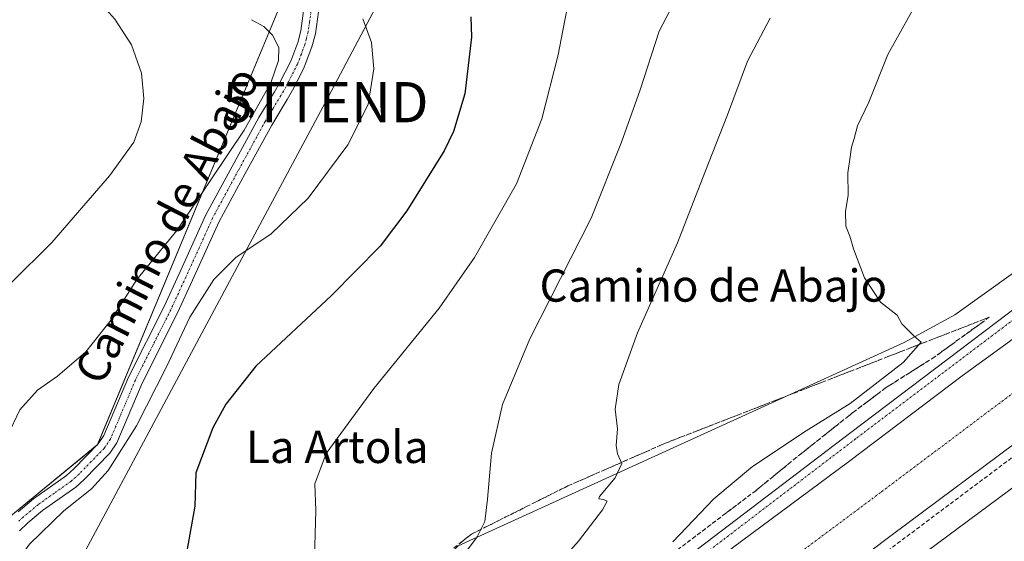
# Model space of a CAD drawing. Units: metres. Extents: x 604142 to 607592, y 4722275 to 4724640.
# Drawn here: x 605274 to 605519, y 4723009 to 4723139 of the extents above; entities that cross this region are included whole.
import ezdxf
from ezdxf.enums import TextEntityAlignment as Align

# ---------------------------------------------------------------- set-up
doc = ezdxf.new("R2010")
doc.units = ezdxf.units.M
doc.header["$MEASUREMENT"] = 0
doc.linetypes.add('TRAZO_Y_PUNTO', pattern=[1, 0.5, -0.25, 0, -0.25])
doc.linetypes.add('TRAZOSX2', pattern=[1.5, 1, -0.5])
doc.layers.get('0').update_dxf_attribs({"lineweight": 5})
for name, color, linetype, lineweight in [('Corriente artificial Cxs', 5, 'Continuous', 13), ('Corriente artificial eje', 142, 'TRAZO_Y_PUNTO', 0), ('Corriente artificial superficial', 5, 'Continuous', 13), ('Cultivos herbáceos CxS', 92, 'Continuous', 0), ('Cultivos leñosos', 92, 'Continuous', 0), ('Cultivos leñosos CxS', 92, 'Continuous', 0), ('Curva de nivel maestra', 36, 'Continuous', 30), ('Curva de nivel normal', 36, 'Continuous', 0), ('Pista no pavimentada', 254, 'Continuous', 13), ('Pista no pavimentada Cxs', 254, 'Continuous', 0), ('Pista pavimentada eje', 135, 'TRAZO_Y_PUNTO', 0), ('Senda', 19, 'TRAZOSX2', 0), ('Suelo desnudo', 252, 'Continuous', 0), ('Suelo desnudo CxS', 43, 'Continuous', 0), ('Talud superficial', 39, 'TRAZOSX2', 0), ('Tendido', 6, 'Continuous', 0), ('Texto cartográfico', 19, 'Continuous', 0), ('Torre de tendido puntual', 7, 'Continuous', 0)]:
    doc.layers.add(name, color=color, linetype=linetype, lineweight=lineweight)
doc.styles.add('Arial', font='arial.ttf', dxfattribs={"height": 0.2})

# ---------------------------------------------------------------- blocks, each defined once
blk = doc.blocks.new('*U164')
at = {"layer": 'Curva de nivel normal', "color": 36, "linetype": 'Continuous', "lineweight": 0}
blk.add_polyline3d([(605460.86, 4723138.94, 510), (605455.2, 4723128.28, 510), (605450.27, 4723114.95, 510), (605444.65, 4723100.62, 510), (605437.85, 4723083.15, 510), (605427.88, 4723060.74, 510), (605423.24, 4723047.96, 510), (605422.34, 4723041.83, 510), (605422.94, 4723036.96, 510), (605422.59, 4723032.77, 510), (605422.93, 4723030.73, 510), (605424.05, 4723028.31, 510), (605422.39, 4723024.77, 510), (605418.47, 4723020.13, 510), (605418.33, 4723019.5, 510), (605419.44, 4723019.36, 510), (605420.41, 4723018.93, 510), (605419.26, 4723016.76, 510), (605413.26, 4723008.98, 510), (605405.48, 4723000.2, 510)], dxfattribs=at)
blk = doc.blocks.new('*U171')
at = {"layer": 'Curva de nivel normal', "color": 36, "linetype": 'Continuous', "lineweight": 0}
blk.add_polyline3d([(605439.94, 4723148.46, 515), (605433.29, 4723135.69, 515), (605428.54, 4723121.12, 515), (605423.95, 4723108.17, 515), (605416.38, 4723089.28, 515), (605401.17, 4723059.29, 515), (605394.42, 4723042.98, 515), (605391.64, 4723030.9, 515), (605390.68, 4723019.44, 515), (605390.04, 4723013.9, 515), (605388.08, 4723010.13, 515), (605374.65, 4722992.16, 515)], dxfattribs=at)
blk = doc.blocks.new('*U179')
at = {"layer": 'Curva de nivel normal', "color": 36, "linetype": 'Continuous', "lineweight": 0}
blk.add_polyline3d([(605332.04, 4723138.57, 535), (605335.14, 4723136.87, 535), (605337.28, 4723134.76, 535), (605338.87, 4723131.62, 535), (605338.8, 4723128.42, 535), (605336.86, 4723122.92, 535), (605330.21, 4723111.09, 535), (605313.54, 4723086.17, 535), (605303.54, 4723074.01, 535), (605297.21, 4723064.04, 535), (605290.88, 4723056.08, 535), (605283.84, 4723050.02, 535), (605278.88, 4723046.52, 535), (605274.52, 4723041.63, 535), (605271.48, 4723035.22, 535)], dxfattribs=at)
blk = doc.blocks.new('*U180')
at = {"layer": 'Curva de nivel normal', "color": 36, "linetype": 'Continuous', "lineweight": 0}
blk.add_polyline3d([(605267.54, 4722995.3, 530), (605276.9, 4723008.3, 530), (605285.44, 4723016.56, 530), (605292.32, 4723022, 530), (605296.45, 4723026.56, 530), (605303.5, 4723037.63, 530), (605310.98, 4723052.29, 530), (605316.78, 4723064.63, 530), (605322.72, 4723074.02, 530), (605328.2, 4723079.51, 530), (605336.94, 4723085.34, 530), (605346.14, 4723094.24, 530), (605356, 4723107.5, 530), (605361.06, 4723117.51, 530), (605362.42, 4723126.35, 530), (605361.84, 4723132.94, 530), (605359.7, 4723138.79, 530)], dxfattribs=at)
blk = doc.blocks.new('*U181')
at = {"layer": 'Curva de nivel normal', "color": 36, "linetype": 'Continuous', "lineweight": 0}
blk.add_polyline3d([(605272.73, 4723173.95, 540), (605282.14, 4723158.18, 540), (605289.15, 4723148.7, 540), (605298.11, 4723138.68, 540), (605302.25, 4723132.34, 540), (605304.74, 4723125.28, 540), (605305.29, 4723118.95, 540), (605304.65, 4723113.19, 540), (605302.81, 4723108.16, 540), (605296.78, 4723099.81, 540), (605282.43, 4723083.19, 540), (605272.26, 4723073.07, 540)], dxfattribs=at)
blk = doc.blocks.new('*U185')
at = {"layer": 'Curva de nivel normal', "color": 36, "linetype": 'Continuous', "lineweight": 0}
blk.add_polyline3d([(605410.64, 4723142.27, 520), (605409.34, 4723135.92, 520), (605408.23, 4723129.85, 520), (605404.15, 4723113.97, 520), (605397.84, 4723097.8, 520), (605387.47, 4723079.46, 520), (605378.68, 4723066.93, 520), (605362.46, 4723046.97, 520), (605350.61, 4723030.77, 520), (605347.82, 4723023.3, 520), (605348.05, 4723016.64, 520), (605347.6, 4723002.1, 520)], dxfattribs=at)
blk = doc.blocks.new('*U201')
at = {"layer": 'Curva de nivel maestra', "color": 36, "linetype": 'Continuous', "lineweight": 30}
blk.add_polyline3d([(605386.51, 4723139.26, 525), (605386.71, 4723134.26, 525), (605385.02, 4723120.11, 525), (605382.2, 4723110.79, 525), (605379.91, 4723105.99, 525), (605370.67, 4723091.04, 525), (605363.97, 4723082.33, 525), (605351.93, 4723070.05, 525), (605333.13, 4723052.46, 525), (605325.7, 4723043.02, 525), (605322.48, 4723037.18, 525), (605318.24, 4723026, 525), (605317.96, 4723017.75, 525), (605315.94, 4723006.11, 525)], dxfattribs=at)
blk = doc.blocks.new('5TTEND')
blk.add_text('5TTEND', height=10).set_placement((0, 0), align=Align.MIDDLE_CENTER)

msp = doc.modelspace()

# ---------------------------------------------------------------- linework, layer by layer
at = {"layer": 'Corriente artificial Cxs', "color": 5, "linetype": 'Continuous', "lineweight": 13}
for points in [[(605451.47, 4723007.34, 504.46), (605480.28, 4723028.7, 504.5), (605508.54, 4723050.13, 504.34), (605526.32, 4723062.99, 504.51)], [(605525.55, 4723036.24, 504.16), (605490.89, 4723010.44, 504.13), (605437.06, 4722969.86, 504.15)]]:
    msp.add_polyline3d(points, dxfattribs=at)
at = {"layer": 'Corriente artificial eje', "color": 142, "linetype": 'TRAZO_Y_PUNTO', "lineweight": 0}
msp.add_polyline3d([(605415.98, 4722967, 503.51), (605432.28, 4722979.35, 503.19), (605488.51, 4723021.29, 503.06), (605546.98, 4723065.21, 503.06), (605570.66, 4723082.41, 503.11), (605600.03, 4723100.8, 503.11), (605640.88, 4723124.41, 503.28)], dxfattribs=at)
at = {"layer": 'Corriente artificial superficial', "color": 5, "linetype": 'Continuous', "lineweight": 13}
for points in [[(605425.53, 4722985.6, 503.92), (605451.47, 4723007.34, 504.46), (605480.28, 4723028.7, 504.5), (605508.54, 4723050.13, 504.34), (605526.32, 4723062.99, 504.51), (605537.83, 4723071.96, 504.37), (605545.53, 4723077.59, 504.49), (605552.28, 4723082.75, 504.45), (605558.44, 4723087.04, 504.39), (605560.37, 4723088.39, 504.59), (605572.6, 4723096.32, 504.17), (605587.68, 4723105.69, 504.31), (605607.28, 4723117.12, 504.31), (605625.22, 4723127.6, 504.47), (605635.78, 4723133.39, 505.17), (605636.24, 4723132.59, 504.85)], [(605645.79, 4723115.77, 504.66), (605596.59, 4723086.78, 504.01), (605575.02, 4723073.55, 504.16), (605548.83, 4723053.84, 504.01), (605525.55, 4723036.24, 504.16), (605490.89, 4723010.44, 504.13), (605437.06, 4722969.86, 504.15)]]:
    msp.add_polyline3d(points, dxfattribs=at)
at = {"layer": 'Cultivos herbáceos CxS', "color": 92, "linetype": 'Continuous', "lineweight": 0}
for points in [[(605259.25, 4723198.61, 539.01), (605300.14, 4723199.58, 532.03), (605313.18, 4723199.89, 530.19), (605315.38, 4723199.16, 529.92), (605328.7, 4723194.72, 529.19), (605332.82, 4723191.28, 529.09), (605336.45, 4723188.25, 529.12), (605340.33, 4723171.43, 529.36), (605341.63, 4723148.14, 532.14), (605293.78, 4723032.98, 530.84), (605271.8, 4723014.87, 531.28)], [(605271.8, 4723014.87, 531.28), (605293.74, 4723032.95, 530.83), (605293.78, 4723032.98, 530.84), (605293.78, 4723033, 530.84), (605341.63, 4723148.14, 532.14), (605340.33, 4723171.43, 529.36), (605336.45, 4723188.25, 529.12), (605332.82, 4723191.28, 529.09), (605328.7, 4723194.72, 529.19), (605315.38, 4723199.16, 529.92), (605313.18, 4723199.89, 530.19), (605300.14, 4723199.58, 532.03), (605259.25, 4723198.61, 539.01)]]:
    msp.add_polyline3d(points, dxfattribs=at)
at = {"layer": 'Cultivos leñosos', "color": 92, "linetype": 'Continuous', "lineweight": 0}
for points in [[(605694.59, 4723334.28, 494.41), (605707.04, 4723302.14, 493.73), (605705.94, 4723279.09, 494.44), (605578.71, 4723169.91, 499.18), (605544.18, 4723116.48, 502.22), (605533.28, 4723095.76, 503.14), (605528.55, 4723080.86, 503.88), (605506.74, 4723065.23, 504.63), (605494.12, 4723058.34, 505.01), (605383.4, 4723007.84, 515.66), (605343.47, 4722967.91, 519.05), (605360.29, 4722928.91, 518.31), (605361.47, 4722926.18, 518.57), (605362.96, 4722922.73, 519.02)], [(605271.8, 4723014.87, 531.28), (605293.74, 4723032.95, 530.83), (605293.78, 4723032.98, 530.84), (605293.78, 4723033, 530.84), (605341.63, 4723148.14, 532.14), (605340.33, 4723171.43, 529.36), (605336.45, 4723188.25, 529.12), (605332.82, 4723191.28, 529.09), (605328.7, 4723194.72, 529.19), (605315.38, 4723199.16, 529.92), (605313.18, 4723199.89, 530.19), (605300.14, 4723199.58, 532.03), (605259.25, 4723198.61, 539.01)]]:
    msp.add_polyline3d(points, dxfattribs=at)
at = {"layer": 'Cultivos leñosos CxS', "color": 92, "linetype": 'Continuous', "lineweight": 0}
for points in [[(605705.94, 4723279.09, 494.44), (605578.71, 4723169.91, 499.18), (605544.18, 4723116.48, 502.22), (605533.28, 4723095.76, 503.14), (605528.55, 4723080.86, 503.88), (605506.74, 4723065.23, 504.63), (605494.12, 4723058.34, 505.01), (605383.4, 4723007.84, 515.66), (605343.47, 4722967.91, 519.05), (605360.29, 4722928.91, 518.31), (605362.96, 4722922.73, 519.02), (605370.92, 4722904.27, 522.43), (605408.36, 4722905.52, 520.49), (605463.03, 4722926.47, 512.96), (605456.95, 4722913.25, 514.37), (605445, 4722887.17, 516.12), (605431.06, 4722861.75, 517.36), (605420.4, 4722851.08, 518.43), (605403.24, 4722839.65, 520.07), (605403.17, 4722839.6, 520.07), (605307.92, 4722881.7, 526.6), (605301.05, 4722884.74, 526.09), (605219.45, 4722920.8, 533.01)], [(605271.8, 4723014.87, 531.28), (605293.78, 4723032.98, 530.84), (605341.63, 4723148.14, 532.14), (605340.33, 4723171.43, 529.36), (605336.45, 4723188.25, 529.12), (605332.82, 4723191.28, 529.09), (605328.7, 4723194.72, 529.19), (605315.38, 4723199.16, 529.92), (605313.18, 4723199.89, 530.19), (605300.14, 4723199.58, 532.03), (605259.25, 4723198.61, 539.01)]]:
    msp.add_polyline3d(points, dxfattribs=at)
at = {"layer": 'Curva de nivel normal', "color": 36, "linetype": 'Continuous', "lineweight": 0}
for points in [[(605436.7, 4723008.84, 505), (605446.88, 4723019.54, 505), (605456.44, 4723027.6, 505), (605469.83, 4723036.4, 505), (605480.69, 4723043.23, 505), (605493.91, 4723053.42, 505), (605498.34, 4723058.45, 505), (605496.58, 4723059.98, 505), (605495.22, 4723061.34, 505), (605493.59, 4723063.03, 505), (605492.4, 4723065.18, 505), (605488.27, 4723068.38, 505), (605484.3, 4723074.41, 505), (605481.55, 4723081.65, 505), (605480.68, 4723084.75, 505), (605479.66, 4723087.28, 505), (605479.6, 4723091, 505), (605480.26, 4723094.93, 505), (605480.11, 4723100.48, 505), (605480.75, 4723104.48, 505), (605481.02, 4723106.92, 505), (605481.7, 4723109.09, 505), (605482.53, 4723112.16, 505), (605485.34, 4723118.09, 505), (605490.06, 4723129.95, 505), (605498.74, 4723145.61, 505)], [(605567.84, 4723056.95, 505), (605489.92, 4722999.17, 505)]]:
    msp.add_polyline3d(points, dxfattribs=at)
at = {"layer": 'Pista no pavimentada', "color": 254, "linetype": 'Continuous', "lineweight": 13}
for points in [[(605410.76, 4722951.42, 503.19), (605412.22, 4722946.28, 504.87), (605395.69, 4722941.59, 505.83), (605389.96, 4722945.23, 505.85), (605385.6, 4722951.14, 505.98), (605386.49, 4722955.03, 505.69), (605391.16, 4722964.14, 505.13), (605398.22, 4722972.31, 504.54), (605413.82, 4722984.49, 504.46), (605427.94, 4722995.67, 504.52), (605480.87, 4723036.04, 504.49), (605537.79, 4723079.06, 504.51), (605549.77, 4723087.37, 504.45), (605578.24, 4723105.25, 504.57), (605633.88, 4723141.28, 505)], [(605274.08, 4723016.34, 531.41), (605277.92, 4723019.54, 531.17), (605286.09, 4723025.35, 530.89), (605287.95, 4723027.02, 530.85), (605294.01, 4723033.23, 530.84), (605295.38, 4723035.24, 530.91), (605301.54, 4723049.79, 531.01), (605310.33, 4723067.3, 531.66), (605314.08, 4723075.39, 532.06), (605320.72, 4723090.08, 533.15), (605327.22, 4723102.11, 533.91), (605333.87, 4723114.23, 534.62), (605337.75, 4723120.66, 533.95), (605339.02, 4723122.81, 533.99), (605341.79, 4723128.28, 532.84), (605343.54, 4723132.92, 532.53), (605344.29, 4723135.79, 532.44), (605344.97, 4723140.73, 531.93)], [(605348.67, 4723140.52, 531.27), (605347.91, 4723135.07, 531.98), (605347.07, 4723131.8, 532.38), (605345.17, 4723126.78, 532.87), (605344.54, 4723125.54, 532.95), (605342.26, 4723121.04, 533.23), (605340.92, 4723118.76, 533.45), (605337.07, 4723112.39, 533.44), (605330.46, 4723100.34, 533.28), (605324.03, 4723088.44, 532.25), (605317.44, 4723073.85, 531.26), (605313.65, 4723065.7, 530.65), (605304.89, 4723048.24, 530.75), (605298.64, 4723033.46, 530.23), (605296.88, 4723030.88, 530.46), (605290.51, 4723024.36, 530.54), (605288.4, 4723022.47, 530.37), (605280.18, 4723016.61, 530.5), (605276.55, 4723013.6, 530.73), (605274.47, 4723011.55, 530.45)], [(605636.24, 4723132.59, 504.85), (605635.78, 4723133.39, 505.17), (605625.22, 4723127.6, 504.47), (605607.28, 4723117.12, 504.31), (605587.68, 4723105.69, 504.31), (605572.6, 4723096.32, 504.17), (605560.37, 4723088.39, 504.59), (605552.28, 4723082.75, 504.45), (605545.53, 4723077.59, 504.49), (605537.83, 4723071.96, 504.37), (605526.32, 4723062.99, 504.51), (605508.54, 4723050.13, 504.34), (605480.28, 4723028.7, 504.5), (605451.47, 4723007.34, 504.46), (605425.53, 4722985.6, 503.92)]]:
    msp.add_polyline3d(points, dxfattribs=at)
at = {"layer": 'Pista no pavimentada Cxs', "color": 254, "linetype": 'Continuous', "lineweight": 0}
for points in [[(605274.08, 4723016.34, 531.41), (605277.92, 4723019.54, 531.17), (605286.09, 4723025.35, 530.89), (605287.95, 4723027.02, 530.85), (605294.01, 4723033.23, 530.84), (605295.38, 4723035.24, 530.91), (605301.54, 4723049.79, 531.01), (605310.33, 4723067.3, 531.66), (605314.08, 4723075.39, 532.06), (605320.72, 4723090.08, 533.15), (605327.22, 4723102.11, 533.91), (605333.87, 4723114.23, 534.62), (605337.75, 4723120.66, 533.95), (605339.02, 4723122.81, 533.99), (605341.79, 4723128.28, 532.84), (605343.54, 4723132.92, 532.53), (605344.29, 4723135.79, 532.44), (605344.97, 4723140.73, 531.93)], [(605348.67, 4723140.52, 531.27), (605347.91, 4723135.07, 531.98), (605347.07, 4723131.8, 532.38), (605345.17, 4723126.78, 532.87), (605344.54, 4723125.54, 532.95), (605342.26, 4723121.04, 533.23), (605340.92, 4723118.76, 533.45), (605337.07, 4723112.39, 533.44), (605330.46, 4723100.34, 533.28), (605324.03, 4723088.44, 532.25), (605317.44, 4723073.85, 531.26), (605313.65, 4723065.7, 530.65), (605304.89, 4723048.24, 530.75), (605298.64, 4723033.46, 530.23), (605296.88, 4723030.88, 530.46), (605290.51, 4723024.36, 530.54), (605288.4, 4723022.47, 530.37), (605280.18, 4723016.61, 530.5), (605276.55, 4723013.6, 530.73), (605274.47, 4723011.55, 530.45)], [(605526.32, 4723062.99, 504.51), (605508.54, 4723050.13, 504.34), (605480.28, 4723028.7, 504.5), (605451.47, 4723007.34, 504.46), (605425.53, 4722985.6, 503.92), (605408.77, 4722973.25, 504.6), (605407.38, 4722972.23, 504.52), (605401.54, 4722967.93, 504.42), (605393.49, 4722953.14, 504.84), (605390.99, 4722951.8, 505.75), (605395.02, 4722946.62, 504.51), (605397.33, 4722948.92, 503.13), (605410.76, 4722951.42, 503.19), (605412.22, 4722946.28, 504.87), (605395.69, 4722941.59, 505.83), (605389.96, 4722945.23, 505.85), (605385.6, 4722951.14, 505.98), (605386.49, 4722955.03, 505.69), (605391.16, 4722964.14, 505.13), (605398.22, 4722972.31, 504.54), (605413.82, 4722984.49, 504.46), (605427.94, 4722995.67, 504.52), (605480.87, 4723036.04, 504.49), (605537.79, 4723079.06, 504.51)]]:
    msp.add_polyline3d(points, dxfattribs=at)
at = {"layer": 'Pista pavimentada eje', "color": 135, "linetype": 'TRAZO_Y_PUNTO', "lineweight": 0}
for points in [[(605346.82, 4723140.63, 531.4), (605346.44, 4723137.9, 531.79), (605346.1, 4723135.43, 532.12), (605345.68, 4723133.8, 532.31), (605345.31, 4723132.36, 532.46), (605344.43, 4723130.04, 532.68), (605343.48, 4723127.53, 532.86), (605340.64, 4723121.93, 533.47), (605339.97, 4723120.79, 533.58), (605339.34, 4723119.71, 533.59), (605337.41, 4723116.53, 533.48), (605335.47, 4723113.31, 533.85), (605328.84, 4723101.23, 533.52), (605322.38, 4723089.26, 532.54), (605319.06, 4723081.92, 532.29), (605315.76, 4723074.62, 531.65), (605313.89, 4723070.58, 531.36), (605311.99, 4723066.5, 531.15), (605307.61, 4723057.77, 530.86), (605303.22, 4723049.02, 530.83), (605300.14, 4723041.74, 530.9), (605297.01, 4723034.35, 530.65), (605295.45, 4723032.06, 530.72), (605292.26, 4723028.8, 530.67), (605289.23, 4723025.69, 530.68), (605287.25, 4723023.91, 530.66), (605283.14, 4723020.98, 530.64), (605279.05, 4723018.08, 530.75), (605277.24, 4723016.57, 530.78), (605275.32, 4723014.97, 530.92), (605274.28, 4723013.95, 530.8)], [(605635.3, 4723138.56, 505.16), (605579.31, 4723103.56, 504.72), (605550.87, 4723085.71, 504.59), (605538.97, 4723077.44, 504.59), (605482.08, 4723034.44, 504.61), (605429.16, 4722994.09, 504.66), (605415.06, 4722982.91, 504.58), (605399.61, 4722970.85, 504.69), (605392.83, 4722963.02, 505.14), (605388.39, 4722954.34, 505.71), (605387.75, 4722951.59, 505.88), (605391.35, 4722946.72, 505.9), (605396.01, 4722943.76, 505.67), (605411.67, 4722948.2, 504.8)]]:
    msp.add_polyline3d(points, dxfattribs=at)
at = {"layer": 'Senda', "color": 19, "linetype": 'TRAZOSX2', "lineweight": 0}
msp.add_polyline3d([(605649.26, 4723114.1, 505.08), (605606.19, 4723088.96, 504.49), (605582.49, 4723074.57, 504.39), (605561.11, 4723059.75, 504.3), (605530.42, 4723036.89, 504.44), (605464.59, 4722987.57, 504.52), (605425.01, 4722956.88, 504.52), (605411.67, 4722948.2, 504.8)], dxfattribs=at)
at = {"layer": 'Suelo desnudo', "color": 252, "linetype": 'Continuous', "lineweight": 0}
msp.add_polyline3d([(605694.59, 4723334.28, 494.41), (605707.04, 4723302.14, 493.73), (605705.94, 4723279.09, 494.44), (605578.71, 4723169.91, 499.18), (605544.18, 4723116.48, 502.22), (605533.28, 4723095.76, 503.14), (605528.55, 4723080.86, 503.88), (605506.74, 4723065.23, 504.63), (605494.12, 4723058.34, 505.01), (605383.4, 4723007.84, 515.66), (605343.47, 4722967.91, 519.05), (605360.29, 4722928.91, 518.31), (605361.47, 4722926.18, 518.57), (605362.96, 4722922.73, 519.02)], dxfattribs=at)
at = {"layer": 'Suelo desnudo CxS', "color": 43, "linetype": 'Continuous', "lineweight": 0}
msp.add_polyline3d([(605522.75, 4722982.3, 509.56), (605512.64, 4722968.39, 509.76), (605489.08, 4722940.13, 511.15), (605476.76, 4722930.23, 512.14), (605469, 4722924, 512.63), (605464.24, 4722925.97, 512.86), (605463.37, 4722926.33, 512.94), (605463.03, 4722926.47, 512.96), (605408.36, 4722905.52, 520.49), (605370.92, 4722904.27, 522.43), (605362.96, 4722922.73, 519.02), (605360.29, 4722928.91, 518.31), (605343.47, 4722967.91, 519.05), (605383.4, 4723007.84, 515.66), (605494.12, 4723058.34, 505.01), (605506.74, 4723065.23, 504.63), (605528.55, 4723080.86, 503.88)], dxfattribs=at)
at = {"layer": 'Talud superficial', "color": 39, "linetype": 'TRAZOSX2', "lineweight": 0}
for points in [[(605515.26, 4723064.64, 504.57), (605435.07, 4723033.45, 504.57), (605410.65, 4723022.75, 504.57), (605386.65, 4723010.75, 504.57), (605377.03, 4723003.14, 504.57), (605365.8, 4722987.78, 504.57), (605347.62, 4722952.59, 504.57), (605349.37, 4722936.02, 504.57), (605353.44, 4722923.81, 504.57), (605358.44, 4722914.32, 504.57), (605368.07, 4722907.69, 504.57), (605387.73, 4722897.06, 504.57), (605399.61, 4722897.98, 504.57), (605416.9, 4722907.34, 504.57), (605432.15, 4722916.9, 504.57), (605447, 4722926.86, 504.57), (605457.97, 4722937.11, 504.57), (605466.74, 4722943.98, 504.57), (605472.42, 4722950.25, 504.57), (605474.86, 4722960.63, 504.57), (605475.88, 4722971, 504.57), (605471.83, 4722982.99, 504.57)], [(605383.9, 4723008.58, 515.67), (605385.27, 4723009.67, 515.43), (605386.65, 4723010.75, 515.23), (605388.36, 4723011.61, 514.92), (605390.08, 4723012.47, 514.7), (605391.79, 4723013.33, 514.56), (605393.5, 4723014.18, 514.16), (605395.22, 4723015.04, 513.82), (605396.93, 4723015.9, 513.58), (605398.65, 4723016.75, 513.42), (605400.36, 4723017.61, 513.31), (605402.08, 4723018.47, 513.18), (605403.79, 4723019.33, 512.72), (605405.5, 4723020.18, 512.36), (605407.22, 4723021.04, 512.12), (605408.93, 4723021.9, 511.94), (605410.65, 4723022.75, 511.76), (605412.39, 4723023.52, 511.55), (605414.14, 4723024.28, 511.2), (605415.88, 4723025.05, 510.89), (605417.63, 4723025.81, 510.63), (605419.37, 4723026.58, 510.4), (605421.12, 4723027.34, 510.21), (605422.86, 4723028.1, 510.06), (605424.6, 4723028.87, 509.85), (605426.35, 4723029.63, 509.57), (605428.09, 4723030.4, 509.25), (605429.84, 4723031.16, 508.98), (605431.58, 4723031.92, 508.78), (605433.33, 4723032.69, 508.7), (605435.07, 4723033.45, 508.65), (605436.84, 4723034.14, 508.51), (605438.61, 4723034.83, 508.32), (605440.37, 4723035.51, 508.11), (605442.14, 4723036.2, 507.88), (605443.91, 4723036.89, 507.65), (605445.67, 4723037.58, 507.5), (605447.44, 4723038.26, 507.42), (605449.21, 4723038.95, 507.29), (605450.97, 4723039.64, 507.13), (605452.74, 4723040.32, 506.89), (605454.51, 4723041.01, 506.66), (605456.27, 4723041.7, 506.48), (605458.04, 4723042.39, 506.42), (605459.81, 4723043.07, 506.35), (605461.57, 4723043.76, 506.28), (605463.34, 4723044.45, 506.17), (605465.11, 4723045.13, 506.07), (605466.84, 4723045.81, 505.96), (605468.57, 4723046.48, 505.85), (605470.31, 4723047.16, 505.78), (605472.04, 4723047.83, 505.74), (605473.77, 4723048.5, 505.77), (605475.51, 4723049.18, 505.73), (605477.24, 4723049.85, 505.66), (605478.97, 4723050.53, 505.58), (605480.71, 4723051.2, 505.52), (605482.44, 4723051.87, 505.45), (605484.17, 4723052.55, 505.39), (605485.91, 4723053.22, 505.35), (605487.75, 4723053.94, 505.29), (605489.6, 4723054.66, 505.2), (605491.45, 4723055.38, 505.12), (605493.29, 4723056.1, 505), (605495.14, 4723056.81, 504.93), (605496.99, 4723057.53, 504.89), (605498.84, 4723058.25, 504.87), (605500.68, 4723058.97, 504.82), (605502.53, 4723059.69, 504.68), (605504.38, 4723060.4, 504.54), (605506.22, 4723061.12, 504.46), (605508.03, 4723061.83, 504.51), (605509.84, 4723062.53, 504.52), (605511.64, 4723063.23, 504.47), (605513.45, 4723063.93, 504.39), (605515.26, 4723064.64, 504.34), (605513.75, 4723063.54, 504.38), (605512.25, 4723062.45, 504.46), (605510.74, 4723061.36, 504.48), (605509.24, 4723060.26, 504.43), (605507.73, 4723059.17, 504.29), (605506.23, 4723058.08, 504.22), (605504.72, 4723056.98, 504.4), (605503.22, 4723055.89, 504.43), (605501.71, 4723054.8, 504.29), (605500.19, 4723053.83, 504.28), (605498.66, 4723052.87, 504.42), (605497.14, 4723051.9, 504.53), (605495.61, 4723050.93, 504.56), (605494.08, 4723049.97, 504.52), (605492.56, 4723049, 504.4), (605491.03, 4723048.04, 504.37), (605489.51, 4723047.07, 504.48), (605487.98, 4723045.92, 504.45), (605486.46, 4723044.76, 504.29), (605484.93, 4723043.61, 504.29), (605483.41, 4723042.46, 504.46), (605481.88, 4723041.31, 504.52), (605480.36, 4723040.15, 504.49), (605478.91, 4723039, 504.38), (605477.46, 4723037.85, 504.35), (605476.02, 4723036.7, 504.43), (605474.57, 4723035.54, 504.47), (605473.12, 4723034.39, 504.36), (605471.68, 4723033.24, 504.16), (605470.23, 4723032.09, 504.35), (605468.78, 4723030.93, 504.47), (605467.34, 4723029.78, 504.49), (605465.9, 4723028.61, 504.4), (605464.46, 4723027.43, 504.39), (605463.02, 4723026.26, 504.39), (605461.58, 4723025.08, 504.38), (605460.14, 4723023.91, 504.36), (605458.7, 4723022.73, 504.32), (605457.26, 4723021.56, 504.32), (605456.01, 4723020.61, 504.35), (605454.76, 4723019.67, 504.35), (605453.51, 4723018.72, 504.26), (605452.26, 4723017.77, 504.21), (605451.01, 4723016.83, 504.26), (605449.76, 4723015.88, 504.34), (605448.51, 4723014.93, 504.31), (605447.27, 4723013.99, 504.2), (605446.02, 4723013.04, 504.19), (605444.77, 4723012.1, 504.34), (605443.52, 4723011.15, 504.42), (605442.27, 4723010.21, 504.41), (605441.02, 4723009.26, 504.38), (605439.77, 4723008.32, 504.41)], [(605515.26, 4723064.64, 504.57), (605501.71, 4723054.8, 504.57), (605489.51, 4723047.07, 504.57), (605480.36, 4723040.15, 504.57), (605467.34, 4723029.78, 504.57), (605457.26, 4723021.56, 504.57)], [(605457.26, 4723021.56, 504.57), (605449.76, 4723015.88, 504.57), (605446.02, 4723013.04, 504.57), (605442.27, 4723010.21, 504.57), (605434.77, 4723004.53, 504.57)]]:
    msp.add_polyline3d(points, dxfattribs=at)
at = {"layer": 'Tendido', "color": 6, "linetype": 'Continuous', "lineweight": 0}
msp.add_polyline3d([(605274.56, 4722976.21, 526.27), (605350.42, 4723118.07, 531.98), (605452.16, 4723310.31, 524.13)], dxfattribs=at)

# ---------------------------------------------------------------- block references
at = {"layer": 'Curva de nivel maestra', "color": 36, "linetype": 'Continuous', "lineweight": 30}
msp.add_blockref('*U201', (0, 0), dxfattribs=at)
at = {"layer": 'Curva de nivel normal', "color": 36, "linetype": 'Continuous', "lineweight": 0}
for name in ['*U185', '*U164', '*U171', '*U180', '*U179', '*U181']:
    msp.add_blockref(name, (0, 0), dxfattribs=at)
at = {"layer": 'Torre de tendido puntual', "linetype": 'Continuous', "lineweight": 0}
msp.add_blockref('5TTEND', (605350.42, 4723118.07, 531.93), dxfattribs=at)

# ---------------------------------------------------------------- texts
at = {"layer": 'Texto cartográfico', "color": 19, "linetype": 'Continuous', "lineweight": 0, "style": 'Arial'}
msp.add_text('Camino de Abajo', height=8, rotation=62.7816, dxfattribs=at).set_placement((605311.04, 4723087.54), align=Align.MIDDLE_CENTER)
for s, p in [('Camino de Abajo', (605446.75, 4723072.51)), ('La Artola', (605353.36, 4723032.43))]:
    msp.add_text(s, height=8, dxfattribs=at).set_placement(p, align=Align.MIDDLE_CENTER)

doc.saveas('drawing.dxf')
